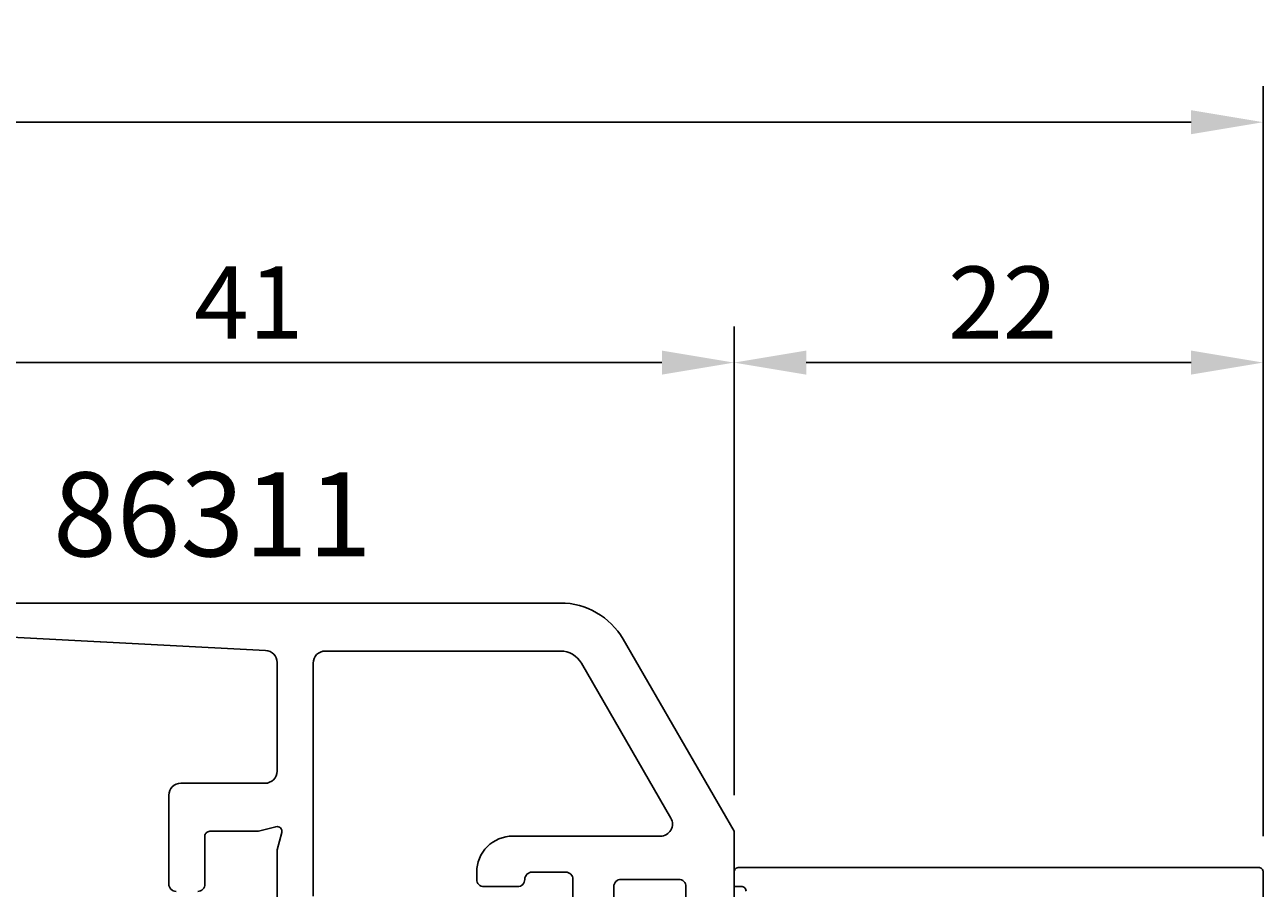
# Model space of a CAD drawing. Extents: x -43 to 219, y -2 to 134.
# Drawn here: x 147 to 198, y 98 to 134 of the extents above; entities that cross this region are included whole.
import ezdxf

# ---------------------------------------------------------------- set-up
doc = ezdxf.new("R2010")
doc.units = 0
doc.header["$LTSCALE"] = 4
doc.layers.get('0').update_dxf_attribs({"linetype": 'CONTINUOUS'})
doc.layers.get('DEFPOINTS').update_dxf_attribs({"linetype": 'CONTINUOUS'})
for name, color, linetype in [('SAPA_ARTIKELNR', 4, 'CONTINUOUS'), ('SAPA_MATT', 1, 'CONTINUOUS'), ('SAPA_PROFIL', 7, 'CONTINUOUS')]:
    doc.layers.add(name, color=color, linetype=linetype)
doc.styles.add('ISO', font='txt')
doc.dimstyles.get("Standard").update_dxf_attribs({"dimtxt": 0.18, "dimasz": 0.18, "dimexe": 0.18, "dimexo": 0.0625, "dimgap": 0.09, "dimtad": 0, "dimtih": 1, "dimtoh": 1, "dimzin": 0, "dimcen": 0.09, "dimazin": 3, "dimtfac": 1, "dimtofl": 0, "dimtmove": 0, "dimatfit": 3})

# ---------------------------------------------------------------- blocks, each defined once
blk = doc.blocks.new('*U74')
at = {"layer": 'SAPA_MATT', "color": 2, "style": 'ISO'}
blk.add_text('220', height=3, dxfattribs=at).set_placement((84.849, 130.5))
blk = doc.blocks.new('*D65')
at = {"layer": 'DEFPOINTS', "color": 0}
for p in [(197.999, 129.5), (-22.001, 98.3), (197.999, 98.3)]:
    blk.add_point(p, dxfattribs=at)
at = {"layer": 'SAPA_MATT'}
for p, q in [((-22.001, 99.8), (-22.001, 131)), ((197.999, 99.8), (197.999, 131)), ((-19.001, 129.5), (194.999, 129.5))]:
    blk.add_line(p, q, dxfattribs=at)
for points in [[(-19.001, 130), (-19.001, 129), (-22.001, 129.5)], [(194.999, 130), (194.999, 129), (197.999, 129.5)]]:
    blk.add_solid(points, dxfattribs=at)
blk.add_blockref('*U74', (0, 0))
blk = doc.blocks.new('*U75')
at = {"layer": 'SAPA_MATT', "color": 2, "style": 'ISO'}
blk.add_text('22', height=3, dxfattribs=at).set_placement((184.899, 120.5))
blk = doc.blocks.new('*D64')
at = {"layer": 'DEFPOINTS', "color": 0}
for p in [(197.999, 119.5), (175.999, 100.003), (197.999, 98.3)]:
    blk.add_point(p, dxfattribs=at)
at = {"layer": 'SAPA_MATT'}
for p, q in [((175.999, 101.503), (175.999, 121)), ((197.999, 99.8), (197.999, 121)), ((178.999, 119.5), (194.999, 119.5))]:
    blk.add_line(p, q, dxfattribs=at)
for points in [[(178.999, 120), (178.999, 119), (175.999, 119.5)], [(194.999, 120), (194.999, 119), (197.999, 119.5)]]:
    blk.add_solid(points, dxfattribs=at)
blk.add_blockref('*U75', (0, 0))
blk = doc.blocks.new('*U76')
at = {"layer": 'SAPA_MATT', "color": 2, "style": 'ISO'}
blk.add_text('41', height=3, dxfattribs=at).set_placement((153.549, 120.5))
blk = doc.blocks.new('*D63')
at = {"layer": 'DEFPOINTS', "color": 0}
for p in [(175.999, 119.5), (134.999, 106.5), (175.999, 100.003)]:
    blk.add_point(p, dxfattribs=at)
at = {"layer": 'SAPA_MATT'}
for p, q in [((134.999, 108), (134.999, 121)), ((175.999, 101.503), (175.999, 121)), ((137.999, 119.5), (172.999, 119.5))]:
    blk.add_line(p, q, dxfattribs=at)
for points in [[(137.999, 120), (137.999, 119), (134.999, 119.5)], [(172.999, 120), (172.999, 119), (175.999, 119.5)]]:
    blk.add_solid(points, dxfattribs=at)
blk.add_blockref('*U76', (0, 0))

msp = doc.modelspace()

# ---------------------------------------------------------------- linework, layer by layer
at = {"layer": 'SAPA_PROFIL'}
for points in [[(175.999, 97.114), (175.999, 100.003), (171.382, 108, 0.267949), (168.784, 109.5), (137.999, 109.5, 0.414214)], [(142.765, 108.248), (156.525, 107.525, -0.398927), (156.999, 107.026), (156.999, 102.503, -0.414214), (156.499, 102.003), (152.999, 102.003, 0.414214), (152.499, 101.503), (152.499, 97.803, 0.414214), (152.799, 97.503)], [(158.499, 97.308), (158.499, 107, -0.414214), (158.999, 107.5), (168.784, 107.5, -0.267949), (169.65, 107), (173.372, 100.553, -0.57735), (172.939, 99.803), (166.799, 99.803, 0.414214), (165.299, 98.303), (165.299, 98.003, 0.414214), (165.599, 97.703), (166.999, 97.703, 0.414214), (167.299, 98.003), (167.299, 98.003, -0.414214), (167.599, 98.303), (168.999, 98.303, -0.414214), (169.299, 98.003), (169.299, 80.003, -0.414214)], [(153.699, 97.503, 0.414214), (153.999, 97.803), (153.999, 99.803, -0.414214), (154.199, 100.003), (156.227, 100.003), (156.947, 100.196, -0.57735), (157.192, 99.951), (156.999, 99.23), (156.999, 95.608, 0.414214)], [(197.999, 78.324), (197.999, 98.3, 0.414214), (197.799, 98.5), (176.204, 98.5, 0.421002), (175.999, 98.3), (175.999, 97.712), (176.299, 97.712, -0.414214), (176.499, 97.512)], [(170.999, 80.303), (170.999, 97.703, -0.414214), (171.299, 98.003), (173.699, 98.003, -0.414214), (173.999, 97.703), (173.999, 96.303, 0.587703)]]:
    msp.add_lwpolyline(points, format="xyb", dxfattribs=at)

# ---------------------------------------------------------------- texts
at = {"layer": 'SAPA_ARTIKELNR', "style": 'ISO'}
msp.add_text('86311', height=3.5, dxfattribs=at).set_placement((147.684, 111.439, 0))

# ---------------------------------------------------------------- dimensions: what is measured, and where the dimension line sits
at = {"layer": 'SAPA_MATT'}
for base, p1, p2, picture, middle in [((197.999, 129.5), (-22.001, 98.3), (197.999, 98.3), '*D65', (87.999, 132)), ((175.999, 119.5), (134.999, 106.5), (175.999, 100.003), '*D63', (155.499, 122)), ((197.999, 119.5), (175.999, 100.003), (197.999, 98.3), '*D64', (186.999, 122))]:
    dim = msp.add_linear_dim(base=base, p1=p1, p2=p2, dimstyle='Standard', override={"dimscale": 1}, dxfattribs=at)
    dim.commit()
    dim.dimension.update_dxf_attribs({"geometry": picture, "text_midpoint": middle})

doc.saveas('drawing.dxf')
